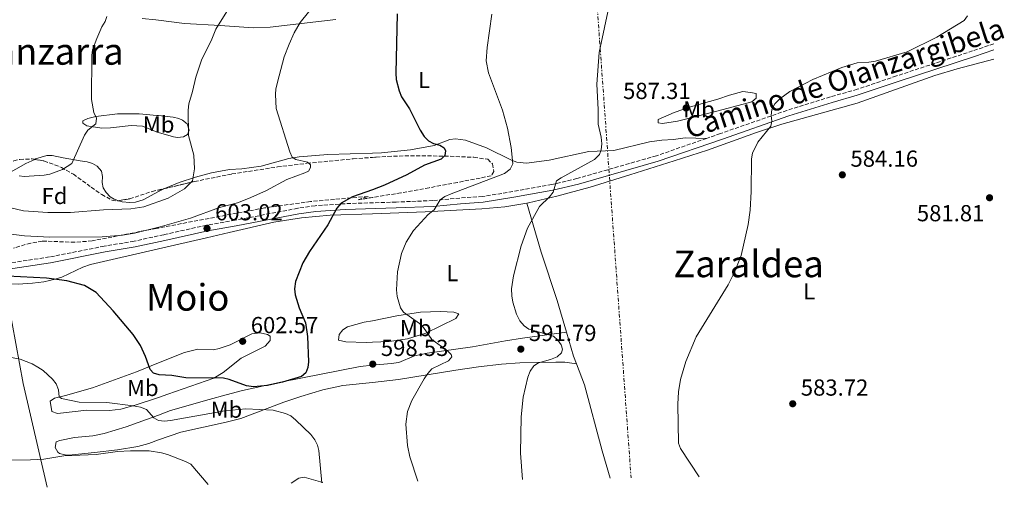
# Model space of a CAD drawing. Units: metres. Extents: x 607556 to 611009, y 4722327 to 4724694.
# Drawn here: x 610584 to 611009, y 4722373 to 4722576 of the extents above; entities that cross this region are included whole.
import ezdxf
from ezdxf.enums import TextEntityAlignment as Align

# ---------------------------------------------------------------- set-up
doc = ezdxf.new("R2010")
doc.units = ezdxf.units.M
doc.header["$MEASUREMENT"] = 0
doc.linetypes.add('DGN Style 3', pattern=[2.435890702152634, 1.739921930109024, -0.6959687720436097])
doc.linetypes.add('DGN Style 7', pattern=[3.4798438602180486, 1.565929737098122, -0.6959687720436097, 0.5219765790327072, -0.6959687720436097])
for name, color, linetype, lineweight in [('Camino', 7, 'DGN Style 3', 0), ('Cota de punto acotado terreno', 7, 'Continuous', 0), ('Curva de nivel directora', 30, 'Continuous', 30), ('Curva de nivel intermedia', 30, 'Continuous', 0), ('Etiqueta de uso rústico', 92, 'Continuous', 0), ('Etiqueta de zona arbolada', 92, 'Continuous', 0), ('Línea de cambio de uso (parcela vista)', 92, 'Continuous', 0), ('Línea eléctrica', 6, 'DGN Style 7', 0), ('Margen derecho', 7, 'Continuous', 0), ('Punto acotado terreno (símbolo)', 7, 'Continuous', 0), ('Texto de Área (paraje) menor', 7, 'Continuous', 0), ('Zona arbolada', 92, 'DGN Style 3', 0)]:
    doc.layers.add(name, color=color, linetype=linetype, lineweight=lineweight)
doc.styles.add('Style-Arial', font='arial.ttf')

# ---------------------------------------------------------------- blocks, each defined once
blk = doc.blocks.new('5PATER')
at = {"layer": 'Punto acotado terreno (símbolo)', "linetype": 'Continuous', "lineweight": 0}
h = blk.add_hatch(color=51, dxfattribs=at)
edge = h.paths.add_edge_path()
edge.add_ellipse((0, 0), major_axis=(-0.1095731443231308, -0.1110710700762829), ratio=0.9994222409660317, start_angle=0, end_angle=360)

msp = doc.modelspace()

# ---------------------------------------------------------------- linework, layer by layer
at = {"layer": 'Camino', "color": 7, "linetype": 'DGN Style 3', "lineweight": 0}
for points in [[(611004.7100000012, 4722565.920000001, 583.529999999999), (610995.5799999983, 4722562.860000002, 583.3300000000019), (610962.6999999988, 4722552.029999999, 583.7200000000012), (610945.8000000009, 4722546.290000002, 584.7700000000042), (610934.199999998, 4722543.000000001, 584.5899999999966), (610915.4499999993, 4722537.150000002, 585.0800000000019), (610886.7499999995, 4722527.17, 585.6999999999971), (610880.7500000005, 4722525.08, 585.9900000000054)], [(610880.7500000005, 4722525.08, 585.9900000000054), (610859.1499999973, 4722517.580000001, 587.0500000000029), (610824.8199999994, 4722507.779999999, 589.1199999999953), (610813.9499999997, 4722505.130000001, 590.1300000000047), (610797.1400000012, 4722502.130000001, 591.6499999999943), (610783.9699999993, 4722499.980000001, 593.3000000000029), (610774.2799999998, 4722499.340000002, 593.9499999999971), (610762.6299999978, 4722498.210000001, 595.679999999993), (610746.6900000009, 4722497.600000001, 597.9700000000012), (610724.6200000007, 4722496.880000001, 599.9499999999971), (610711.7799999996, 4722496, 601.279999999999), (610704.3099999975, 4722494.920000001, 601.9100000000036), (610677.2500000005, 4722489.730000001, 603.720000000001), (610664.9100000003, 4722487.630000002, 603.4400000000026), (610646.4200000007, 4722483.480000001, 603.5200000000041), (610633.6499999989, 4722480.730000001, 603), (610620.7399999985, 4722478.520000001, 602.8600000000006), (610597.05, 4722473.869999999, 601.7200000000012), (610544.4299999994, 4722465.939999999, 598.5399999999937)]]:
    msp.add_polyline3d(points, dxfattribs=at)
at = {"layer": 'Curva de nivel directora', "color": 30, "linetype": 'Continuous', "lineweight": 30, "elevation": 600.0000000000002, "flags": 128}
msp.add_lwpolyline([(610747.1400000001, 4722578.850000001), (610746.55, 4722553.230000001), (610746.7299999989, 4722550.460000004), (610747.9999999985, 4722545.560000001), (610749.0699999991, 4722542.970000003), (610752.5800000007, 4722537.880000001), (610757.1399999983, 4722528.66), (610758.8700000005, 4722525.92), (610760.6799999987, 4722524), (610762.9299999995, 4722522.920000001), (610765.6399999985, 4722522.220000001), (610767.5299999994, 4722521.060000001), (610768.1199999996, 4722519.65), (610767.7799999998, 4722517.76), (610766.1900000006, 4722516.050000002), (610758.9699999989, 4722513.49), (610751.349999999, 4722509.330000001), (610741.7199999999, 4722504.82), (610736.4738995207, 4722502.933676505), (610727.8700000007, 4722499.84), (610723.0400000005, 4722497.080000003), (610721.1299999994, 4722494.890000002), (610717.3299999996, 4722487.700000001), (610709.3700000001, 4722476.189999999), (610706.5299999992, 4722471.410000001), (610703.3599999996, 4722463.34), (610702.9199999993, 4722460.070000002), (610703.0999999982, 4722457.580000003), (610704.949999999, 4722451.92), (610707.5599999996, 4722445.449999999), (610708.5299999998, 4722439.550000001), (610708.97, 4722428.67), (610708.6599999993, 4722426.180000001), (610707.7499999995, 4722423.910000001), (610705.8499999996, 4722422.29), (610697.6299999988, 4722419.78), (610691.1800000002, 4722418.380000001), (610685.19, 4722417.830000001), (610682.1399999988, 4722418.170000001), (610674.6800000002, 4722420.970000002), (610672.2100000002, 4722421.550000001), (610655.9699999995, 4722421.710000002), (610649.8699999995, 4722422.690000001), (610644.4299999991, 4722422.95), (610642.0699999988, 4722423.640000001), (610640.5399999999, 4722425.280000002), (610638.5199999993, 4722430.850000001), (610636.3699999991, 4722435.619999999), (610633.1700000005, 4722440.430000002), (610624.5999999986, 4722450.57), (610617.2400000005, 4722458.550000002), (610612.2499999992, 4722461.510000001), (610604.5899999993, 4722463.600000001), (610595.7800000004, 4722464.689999999), (610578.9299999994, 4722465.600000001)], dxfattribs=at)
at = {"layer": 'Curva de nivel intermedia', "color": 30, "linetype": 'Continuous', "lineweight": 0, "flags": 128}
for points, elevation in [([(610801.320000001, 4722377.789999999), (610800.4900000017, 4722389.220000001), (610800.7100000008, 4722404.869999999), (610801.54, 4722413.32), (610803.5899999996, 4722422.039999999), (610804.6400000004, 4722424.630000001), (610806.1600000003, 4722426.869999998), (610808.1600000006, 4722428.180000001), (610813.4400000002, 4722429.609999998), (610816.2600000009, 4722430.8), (610818.1400000007, 4722432.460000001), (610818.6000000011, 4722434.11), (610817.9999999999, 4722435.869999999), (610816.6100000018, 4722437.939999999), (610814.7200000009, 4722439.699999998), (610804.0900000003, 4722442.749999999), (610802.0099999994, 4722444.130000001), (610800.1200000007, 4722446.300000001), (610798.6500000021, 4722449.189999999), (610797.1600000013, 4722454.31), (610796.740000001, 4722457.07), (610796.6000000002, 4722460.13), (610797.4200000007, 4722465.76), (610800.730000001, 4722478.669999998), (610803.4000000019, 4722486.25), (610808.6600000013, 4722495.680000001), (610813.0100000009, 4722499.849999999), (610814.4800000017, 4722501.869999999), (610815.9400000012, 4722506.7), (610818.0300000012, 4722508.109999998), (610832.3699999999, 4722515.929999999), (610834.5700000015, 4722518.189999999), (610835.2700000011, 4722520.199999998), (610835.5100000004, 4722522.689999998), (610835.2000000018, 4722525.619999998), (610833.9200000011, 4722531.249999999), (610834.0100000005, 4722537.489999999), (610833.3700000013, 4722548.46), (610834.4400000018, 4722562.210000001), (610838.9500000002, 4722583.8)], 590.0000000000001), ([(610674.3899999995, 4722581.09), (610668.9300000012, 4722572.180000001), (610666.9100000006, 4722567.249999999), (610662.9100000019, 4722559.279999998), (610660.2100000017, 4722551.460000002), (610658.8600000017, 4722545.38), (610657.2400000012, 4722539.960000002), (610656.9000000014, 4722537.25), (610657.1300000016, 4722526.4), (610659.4500000018, 4722517.849999999), (610659.72, 4722511.960000002), (610658.77, 4722506.710000001), (610655.4000000017, 4722503.359999998), (610648.3899999999, 4722499.21), (610637.7900000006, 4722495.509999998), (610632.2600000009, 4722494.659999999), (610620.4700000002, 4722494.27), (610606.240000001, 4722493.15), (610596.3800000016, 4722493.079999999), (610585.900000001, 4722493.84), (610571.7700000001, 4722497.09)], 609.9999999999999), ([(610711.8700000013, 4722583.259999999), (610705.310000001, 4722575.109999999), (610702.7500000017, 4722570.630000001), (610700.520000001, 4722565.720000001), (610698.4400000002, 4722560.25), (610696.2100000016, 4722552.09), (610694.8500000003, 4722546.470000001), (610694.6300000013, 4722543.980000001), (610695.0100000014, 4722537.999999999), (610700.8600000008, 4722519.319999999), (610701.8200000019, 4722517.02), (610703.4700000014, 4722515.92), (610708.4100000013, 4722514.880000001), (610709.8300000007, 4722513.710000002), (610709.8399999995, 4722512.529999999), (610708.9000000008, 4722511), (610707.3800000009, 4722510.17), (610699.6200000002, 4722507.31), (610690.4699999995, 4722502.5), (610683.070000001, 4722499.119999998), (610678.2600000009, 4722497.29), (610670.4500000011, 4722495.2), (610657.9100000019, 4722490.680000001), (610644.8800000006, 4722486.939999999), (610633.8400000011, 4722484.180000001), (610628.6800000002, 4722483.34), (610619.8399999999, 4722482.59), (610597.2500000012, 4722482.37), (610586.2800000008, 4722482.989999999), (610577.1200000012, 4722484.16)], 605), ([(610621.8400000005, 4722577.699999998), (610621.140000001, 4722575.579999999), (610619.7400000015, 4722573.220000001), (610617.5399999999, 4722568.179999999), (610615.6700000013, 4722563.310000001), (610615.3300000015, 4722560.829999999), (610615.2900000013, 4722541.869999998), (610616.2600000014, 4722536.269999999), (610617.3299999998, 4722533.789999999), (610617.1100000008, 4722531.430000001), (610613.7100000011, 4722528.59), (610612.2800000005, 4722526.539999999), (610606.7100000004, 4722514.21), (610602.780000001, 4722511.680000001), (610597.1999999997, 4722509.689999999), (610594.740000001, 4722509.239999999), (610586.2400000007, 4722508.630000001), (610584.03, 4722508.929999998)], 615), ([(610756.1600000013, 4722377.07), (610752.5899999995, 4722387.529999999), (610751.5800000015, 4722392.429999999), (610750.8700000007, 4722401.67), (610751.6799999998, 4722407.17), (610753.5900000009, 4722411.890000001), (610758.7899999999, 4722421.32), (610760.4300000005, 4722423.569999999), (610762.1800000007, 4722425.580000001), (610769.3199999998, 4722429.01), (610770.86, 4722430.789999999), (610770.5100000012, 4722431.73), (610768.8500000006, 4722433.369999998), (610762.2200000009, 4722438.259999999), (610758.5700000009, 4722443.439999999), (610756.8000000007, 4722445.21), (610749.9499999998, 4722449.989999998), (610748.6500000012, 4722451.869999998), (610747.1600000003, 4722456.869999998), (610746.8400000007, 4722459.649999999), (610747.280000001, 4722467.510000001), (610749.1299999994, 4722475.409999999), (610751.1100000021, 4722480.239999999), (610754.1699999998, 4722485.249999999), (610760.5800000003, 4722492.279999998), (610763.1599999998, 4722494.179999999), (610765.7300000002, 4722498.539999999), (610767.7400000019, 4722500.039999999), (610770.4300000007, 4722501.149999999), (610793.5700000017, 4722509.970000001), (610795.9100000019, 4722511.859999998), (610797.0700000019, 4722514.09), (610796.3400000011, 4722521.159999999), (610794.8900000004, 4722529.51), (610792.6900000009, 4722537.289999999), (610786.6600000004, 4722553.350000001), (610785.5899999997, 4722558.529999999), (610785.9699999997, 4722564.300000001), (610788.0700000008, 4722578.659999999)], 595.0000000000001), ([(610877.5800000009, 4722378.99), (610869.5200000008, 4722391.190000001), (610868.7000000007, 4722393.529999998), (610868.3800000009, 4722410.359999999), (610868.6800000004, 4722415.679999999), (610869.5000000007, 4722420.960000001), (610871.7400000005, 4722428.730000001), (610876.2500000009, 4722439.460000001), (610890.0300000008, 4722461.88), (610892.8300000015, 4722467.3), (610895.620000001, 4722474.5), (610898.6600000008, 4722487.899999999), (610899.5300000004, 4722494.16), (610899.9500000007, 4722502.08), (610900.1300000016, 4722516.189999999), (610900.5499999997, 4722518.75), (610902.8800000009, 4722523.52), (610908.5400000004, 4722530.33), (610908.8800000001, 4722532.449999999), (610908.640000001, 4722535.029999998), (610908.9800000007, 4722537.500000001), (610910.2700000004, 4722540.06), (610912.3700000015, 4722542.230000001), (610916.6699999997, 4722545.399999999), (610926.6900000002, 4722550.529999999), (610939.130000001, 4722555.65), (610945.7899999997, 4722557.760000001), (610950.8500000001, 4722558.02), (610953.6399999997, 4722558.5), (610967.3500000002, 4722562.519999999), (610980.1300000009, 4722568.789999999), (610991.8900000004, 4722575.92), (610993.4600000016, 4722578.02)], 584.9999999999999), ([(610575.1400000007, 4722431.470000001), (610584.4200000013, 4722429.800000001), (610589.6700000018, 4722427.670000001), (610592.0800000012, 4722426.31), (610594.3299999998, 4722424.91), (610598.4600000004, 4722421.159999999), (610600.0000000005, 4722419.17), (610600.9500000004, 4722416.460000001), (610601.3200000015, 4722413.52), (610602.2699999993, 4722412.710000001), (610609.9300000013, 4722411.220000001), (610621.8300000015, 4722411.039999999), (610633.230000001, 4722409.670000001), (610636.3700000013, 4722409.020000001), (610638.9999999999, 4722408.05), (610642.0800000001, 4722404.42), (610644.2000000011, 4722403.249999999), (610646.6900000012, 4722403.019999999), (610649.2800000017, 4722403.24), (610672.7700000012, 4722407.38), (610681.8300000004, 4722408.249999999), (610693.7100000004, 4722407.71), (610699.0200000012, 4722406.32), (610701.2899999999, 4722405.27), (610703.5000000005, 4722403.400000001), (610709.8799999997, 4722397.199999998), (610711.6600000011, 4722394.970000001), (610712.7400000007, 4722392.659999998), (610713.4000000001, 4722390.24), (610714.7400000012, 4722376.42)], 595.0000000000001), ([(610505.8800000014, 4722373.119999998), (610514.7900000009, 4722378.460000001), (610521.1299999999, 4722381.310000001), (610532.0599999998, 4722385.01), (610540.4000000015, 4722386.689999999), (610566.2900000017, 4722386.689999999), (610578.3200000015, 4722386.199999999), (610588.8800000004, 4722386.21), (610594.6500000017, 4722386.59), (610603.350000001, 4722388.039999999), (610617.2600000005, 4722388.650000001), (610626.4100000013, 4722389.890000001), (610632.0700000008, 4722390.17), (610640.0700000006, 4722390.119999999), (610645.4500000007, 4722389.300000002), (610648.0600000013, 4722388.600000001), (610655.8399999997, 4722385.570000002), (610658.0700000004, 4722384.429999999), (610665.6000000008, 4722375.640000001)], 590)]:
    msp.add_lwpolyline(points, dxfattribs=dict(at, elevation=elevation))
at = {"layer": 'Línea de cambio de uso (parcela vista)', "color": 92, "linetype": 'Continuous', "lineweight": 0, "extrusion": (-0.0583134276752696, -0.126188702234043, 0.9902908439348762), "elevation": -630933.2849733027, "flags": 128}
msp.add_lwpolyline([(-1426704.245404514, 4498898.482638157), (-1426732.480556348, 4498935.09845852), (-1426757.742253979, 4498971.210721433)], dxfattribs=at)
at = {"layer": 'Línea de cambio de uso (parcela vista)', "color": 92, "linetype": 'Continuous', "lineweight": 0, "extrusion": (-0.2957882573273268, -0.1160714537158598, 0.9481754713445979), "elevation": -728256.4784057087, "flags": 128}
msp.add_lwpolyline([(-4172938.137197815, 2175008.042783135), (-4172941.799384258, 2175008.074254696), (-4172952.500069742, 2175009.081344647)], dxfattribs=at)
at = {"layer": 'Línea de cambio de uso (parcela vista)', "color": 92, "linetype": 'Continuous', "lineweight": 0}
for points in [[(610720.6699999999, 4722576.390000001, 603.1300000000047), (610692.3700000001, 4722573.050000001, 606.6699999999983), (610684.9600000001, 4722572.890000001, 607.7899999999936), (610670.8499999996, 4722573.869999999, 609.8399999999965), (610655.3700000001, 4722574.680000001, 610.9799999999959), (610644.0899999999, 4722576.184599999, 611.7094999999972), (610643, 4722576.33, 611.779999999999), (610637.1200000001, 4722576.810000001, 612.3099999999977)], [(610803.1600000003, 4722497.16, 590.820000000007), (610803.9299999997, 4722497.289999999, 590.7599999999948), (610816.0800000001, 4722500.08, 589.5800000000017), (610830.4400000004, 4722504.09, 588.1399999999994), (610847.6600000003, 4722509.34, 586.8699999999953), (610866.7199999997, 4722515.32, 585.9400000000023), (610881.0999999996, 4722520.039999999, 585.429999999993), (610902.3099999996, 4722527.560000001, 584.8500000000058), (610913.29, 4722531.180000001, 584.7200000000012), (610945.7999999998, 4722540.230000001, 584.4799999999959), (610979.3399999999, 4722552.210000001, 583.1999999999971), (610988.9100000003, 4722555.08, 582.9499999999971), (611004.8200000003, 4722559.27, 582.6900000000023)], [(610861.6799999997, 4722531.460000001, 588), (610859.8899999997, 4722531.810000001, 587.7100000000064), (610859.8799999999, 4722533.25, 588), (610866.75, 4722536.25, 587.7299999999959), (610873.8300000001, 4722538.74, 587.4600000000064), (610885.6900000004, 4722541.980000001, 587.1399999999994), (610890.7100000001, 4722543.800000001, 586.8500000000058), (610896.4500000002, 4722545.26, 586.279999999999), (610899.6900000004, 4722544.92, 586.279999999999), (610902.0999999996, 4722544.4, 585.8000000000029), (610902.2100000001, 4722542.42, 585.4199999999983), (610900.2599999999, 4722540.82, 585.6600000000036), (610885.7199999997, 4722536.949999999, 585.9900000000052), (610868.1399999997, 4722532.560000001, 587.1399999999994), (610861.6799999997, 4722531.460000001, 588)], [(610652.4100000003, 4722525.470000001, 611.2700000000041), (610650.5999999996, 4722525.689999999, 611.5200000000041), (610644.0899999999, 4722527.6031, 613.0987000000023), (610643.5899999999, 4722527.75, 613.2200000000012), (610637.2999999998, 4722530.300000001, 613.529999999999), (610632.3300000001, 4722530.699999999, 613.9700000000012), (610623.4299999997, 4722529.609999999, 614.8500000000058), (610619.7400000002, 4722529.51, 615.0500000000029), (610613.2400000002, 4722530.550000001, 614.9600000000064), (610611.4400000004, 4722531.609999999, 615.25), (610611.4299999997, 4722532.689999999, 615.5399999999936), (610613.6500000004, 4722533.680000001, 615.1199999999953), (610617.1699999999, 4722534.51, 614.1000000000058), (610626.5, 4722535.630000001, 613.820000000007), (610635.8399999999, 4722535.680000001, 612.9499999999971), (610643.3799999999, 4722534.99, 611.2299999999959), (610644.0899999999, 4722534.922800001, 611.1735999999946), (610650.5599999996, 4722534.310000001, 610.6600000000036), (610652.9299999997, 4722533.640000001, 610.3000000000029), (610654.5199999996, 4722532.890000001, 610.0800000000017), (610656.4800000006, 4722531.34, 610.0500000000029), (610657.4199999999, 4722528.600000001, 610.4100000000036), (610656.7000000002, 4722526.800000001, 610.6600000000036), (610654.9100000003, 4722525.710000001, 610.9400000000023), (610652.4100000003, 4722525.470000001, 611.2700000000041)], [(610646.4464999996, 4722503.3343, 611.155700000003), (610653.0999999996, 4722505.99, 611.070000000007), (610660.1699999999, 4722508.41, 610.570000000007), (610667.0300000003, 4722510.230000001, 609.4700000000012), (610674.7999999998, 4722511.59, 608), (610680.1900000004, 4722511.970000001, 607.1399999999994), (610688.4400000004, 4722513.09, 606.279999999999), (610700.4400000004, 4722516.369999999, 605.029999999999), (610704.9000000004, 4722517.08, 604.6100000000006), (610717.3099999996, 4722518.16, 603.570000000007), (610736.4738999996, 4722518.7314, 602.0709999999963), (610740.4500000002, 4722518.850000001, 601.7599999999948), (610753, 4722520.15, 600.5599999999977), (610763.0899999999, 4722522.050000001, 599.3800000000047), (610769.9000000004, 4722524.59, 599.1000000000058), (610772.3799999999, 4722524.84, 598.9499999999971), (610776.7199999997, 4722524.26, 598.5200000000041), (610785.7199999997, 4722521.07, 595.9400000000023), (610796.5099999999, 4722515.74, 594.2100000000064), (610798.9000000004, 4722514.880000001, 593.8800000000047), (610802.9800000006, 4722514.33, 593.3500000000058), (610812.7999999998, 4722515.65, 592.1600000000036), (610829.8899999997, 4722519.480000001, 590.1900000000023), (610840.6600000003, 4722519.890000001, 588.75), (610856.0800000001, 4722523.550000001, 587.320000000007), (610861.4699999997, 4722524.289999999, 587.029999999999), (610866.4900000002, 4722524.67, 586.4600000000064), (610871.4600000001, 4722525.33, 586.5), (610880.75, 4722525.08, 585.9900000000052)], [(610573.4419, 4722507.2293, 613.9685000000027), (610578.3200000003, 4722509.289999999, 614.2100000000064), (610586.8700000001, 4722514.17, 615.4600000000064), (610590.7038000004, 4722516.032600001, 615.7312999999995)], [(610590.7038000004, 4722516.032600001, 615.7312999999995), (610591.1100000005, 4722516.230000001, 615.7599999999948), (610596.0099999999, 4722517.710000001, 615.5599999999977), (610598.29, 4722517.699999999, 615.4700000000012), (610602.9600000001, 4722516.65, 615.4700000000012), (610610.3099999996, 4722515.439999999, 614.8600000000006), (610613.3799999999, 4722514.9, 614.320000000007), (610615.7000000002, 4722514.189999999, 613.7299999999959), (610617.7000000002, 4722513.119999999, 613.1699999999983), (610619.5099999999, 4722510.970000001, 612.6000000000058), (610619.9400000004, 4722508.560000001, 612.2400000000052), (610619.79, 4722505.99, 611.9499999999971), (610620.2599999999, 4722503.800000001, 611.7299999999959), (610621.6100000005, 4722501.65, 611.5200000000041), (610623.3300000001, 4722499.83, 611.320000000007), (610624.9500000002, 4722498.789999999, 611.1600000000036), (610626.9995999997, 4722498.184800001, 610.994399999996)], [(610626.9995999997, 4722498.184800001, 610.994399999996), (610628.54, 4722497.730000001, 610.8699999999953), (610631.7800000003, 4722497.390000001, 611.1600000000036), (610634.2400000002, 4722497.59, 611.1600000000036), (610637.5199999996, 4722498.49, 611.1600000000036), (610644.0899999999, 4722502.092399999, 611.1600000000036), (610646.1100000005, 4722503.199999999, 611.1600000000036), (610646.4464999996, 4722503.3343, 611.155700000003)], [(610577.7800000003, 4722462.369999999, 598.8099999999977), (610583.5899999999, 4722462.189999999, 599.2599999999948), (610589.7100000001, 4722462.560000001, 599.6600000000036), (610594.6699999999, 4722463.189999999, 599.8099999999977), (610599.5599999996, 4722464.25, 599.9199999999983), (610602.4900000002, 4722465.199999999, 600.1699999999983), (610611.4600000001, 4722469.470000001, 601.6399999999994), (610614.8099999996, 4722470.57, 601.9600000000064), (610644.0899999999, 4722477.326500001, 602.9703000000009), (610664.9500000002, 4722482.140000001, 603.6900000000023), (610674.6500000004, 4722484.51, 603.3300000000017), (610693.8899999997, 4722488.960000001, 602.0800000000017), (610705.9299999997, 4722490.74, 601.1000000000058), (610718.2699999996, 4722491.859999999, 599.5), (610736.4738999996, 4722492.5383, 597.4296000000032), (610759.3300000001, 4722493.390000001, 594.8300000000017), (610783.7699999996, 4722494.609999999, 592.3099999999977), (610793.6900000004, 4722495.600000001, 591.5500000000029), (610803.1600000003, 4722497.16, 590.820000000007)], [(610820.2300000006, 4722441.41, 588.0899999999965), (610816.2199999997, 4722455.08, 588.5200000000041), (610809.3099999996, 4722476.02, 589.3099999999977), (610803.1600000003, 4722497.16, 590.820000000007)], [(610733.8499999996, 4722436.960000001, 599.2100000000064), (610725.0499999998, 4722437.279999999, 599.25), (610721.8099999996, 4722437.980000001, 599.25), (610722.1299999999, 4722440.470000001, 599.25), (610723.75, 4722442.430000001, 598.7599999999948), (610725.7400000002, 4722443.75, 598.1000000000058), (610732.9199999999, 4722445.66, 597.0099999999948), (610736.4738999996, 4722446.345699999, 596.5654000000068), (610747.0700000003, 4722448.390000001, 595.2400000000052), (610757.3099999996, 4722450, 594.0800000000017), (610765.9199999999, 4722450.390000001, 592.6399999999994), (610771.6699999999, 4722450.060000001, 592.929999999993), (610773.8300000001, 4722449.350000001, 592.6399999999994), (610772.54, 4722447.27, 593.1999999999971), (610759.5099999999, 4722440.970000001, 595.1199999999953), (610751.6399999997, 4722438.5, 596.320000000007), (610743.7199999997, 4722437.369999999, 597.529999999999), (610736.4738999996, 4722437.069, 598.7633999999962), (610733.8499999996, 4722436.960000001, 599.2100000000064)], [(610622.9500000002, 4722407.57, 593.9199999999983), (610613.1500000004, 4722407.680000001, 593.7899999999936), (610600.6100000005, 4722406.359999999, 592.6999999999971), (610598.1799999997, 4722407.189999999, 592.6199999999953), (610597.3300000001, 4722411.560000001, 593.7899999999936), (610599.3099999996, 4722412.890000001, 594.5500000000029), (610604.04, 4722414.060000001, 595.6900000000023), (610615.6200000001, 4722417.390000001, 595.8099999999977), (610634.6200000001, 4722424.300000001, 598.679999999993), (610644.0899999999, 4722428.103499999, 599.7277000000031), (610655.4100000003, 4722432.65, 600.9799999999959), (610661.1399999997, 4722434.119999999, 601.8399999999965), (610667.9699999997, 4722433.789999999, 601.5500000000029), (610670.3899999997, 4722434.34, 601.7400000000052), (610675.1399999997, 4722435.970000001, 602.1199999999953), (610684.4500000002, 4722440.689999999, 601.8399999999965), (610688.04, 4722441.060000001, 601.8399999999965), (610691.2800000003, 4722440.359999999, 600.9799999999959), (610692.3600000005, 4722439.640000001, 600.9799999999959), (610692.3700000001, 4722437.850000001, 600.6900000000023), (610690.2199999997, 4722435.33, 600.6900000000023), (610679.8300000001, 4722430.25, 600.6900000000023), (610672.0499999998, 4722423.949999999, 599.9700000000012), (610668.0199999996, 4722421.58, 599.5399999999936), (610648.1200000001, 4722414.59, 598.1300000000047), (610644.0899999999, 4722413.219699999, 597.2415000000037), (610634.1500000004, 4722409.84, 595.0500000000029), (610627.8700000001, 4722408.109999999, 594.0800000000017), (610622.9500000002, 4722407.57, 593.9199999999983)], [(610820.2300000006, 4722441.41, 588.0899999999965), (610801.25, 4722438.83, 589.429999999993), (610793.8899999997, 4722437.600000001, 590.1300000000047), (610779.7400000002, 4722435.100000001, 591.8600000000006), (610760.2000000002, 4722432.279999999, 595.0200000000041), (610754.7199999997, 4722431.140000001, 596.070000000007), (610747.9299999997, 4722428.34, 597.7400000000052), (610744.5700000003, 4722427.810000001, 598.0899999999965), (610736.4738999996, 4722427.099400001, 598.3025999999954), (610731.2400000002, 4722426.640000001, 598.4400000000023), (610697.5199999996, 4722420.02, 598.4400000000023), (610680.4600000001, 4722416.199999999, 598.9499999999971), (610673.2999999998, 4722414.359999999, 599.029999999999), (610665.9600000001, 4722412.34, 598.7200000000012), (610649.3899999997, 4722407.539999999, 595.6600000000036), (610644.0899999999, 4722405.614499999, 595.2609999999986), (610630.2599999999, 4722400.59, 594.2200000000012), (610620.7300000006, 4722397.630000001, 593.4600000000064), (610615.8099999996, 4722396.640000001, 593.070000000007), (610607.8600000005, 4722395.91, 592.3999999999943), (610601.5, 4722394.66, 591.6600000000036), (610599.9699999997, 4722394.08, 591.5399999999936), (610599.5899999999, 4722391.66, 590.9900000000052), (610600.7599999999, 4722389.529999999, 590.0099999999948), (610601.4299999997, 4722389.060000001, 589.820000000007), (610603.8700000001, 4722388.369999999, 589.6000000000058), (610605.3799999999, 4722388.359999999, 589.529999999999), (610616.4800000006, 4722389.41, 589.2899999999936), (610626.4000000004, 4722390.619999999, 589.6499999999943), (610635.1699999999, 4722392.09, 590.1000000000058), (610639.9800000006, 4722393.4, 590.3800000000047), (610644.0899999999, 4722394.850199999, 590.6385000000009), (610653.8099999996, 4722398.279999999, 591.25), (610673.3099999996, 4722402.5, 592.7299999999959), (610679.6399999997, 4722404.140000001, 593.2599999999948), (610698.2199999997, 4722411.25, 595.3000000000029), (610705.54, 4722413.67, 596.0399999999936), (610715.1299999999, 4722416.49, 596.8399999999965), (610723.7400000002, 4722418.350000001, 597), (610736.4738999996, 4722419.737199999, 596.3910999999935), (610747.79, 4722420.970000001, 595.8500000000058), (610772.54, 4722425.039999999, 594.4100000000036), (610782.3700000001, 4722426.460000001, 593.1900000000023), (610792.1900000004, 4722427.619999999, 591.5), (610800.1399999997, 4722428.140000001, 590.4100000000036), (610815.6200000001, 4722428.460000001, 589.2400000000052), (610819.5700000003, 4722428.480000001, 588.0899999999965), (610824.5599999996, 4722427.680000001, 587.7599999999948)], [(610839.1699999999, 4722378.380000001, 587.429999999993), (610835.75, 4722390.130000001, 587.070000000007), (610827.9900000002, 4722418.680000001, 587.7299999999959), (610824.5599999996, 4722427.680000001, 587.7599999999948)], [(610701.5, 4722376.210000001, 592.9400000000023), (610704.7199999997, 4722378.380000001, 593.5200000000041), (610707.0899999999, 4722378.76, 594), (610715.0999999996, 4722376.430000001, 594.6600000000036)]]:
    msp.add_polyline3d(points, dxfattribs=at)
at = {"layer": 'Línea eléctrica', "color": 6, "linetype": 'DGN Style 7', "lineweight": 0, "extrusion": (-0.9961845809281485, -0.07269891588629467, 0.04828196713025246), "elevation": -951800.993022661, "flags": 128}
msp.add_lwpolyline([(-4665861.340225291, 46613.7977994293), (-4665604.766024453, 46600.62243360291), (-4665393.712404553, 46596.02707424553)], dxfattribs=at)
at = {"layer": 'Margen derecho', "color": 7, "linetype": 'Continuous', "lineweight": 0}
msp.add_polyline3d([(611004.7499999994, 4722563.290000002, 583.5200000000042), (610996.3699999995, 4722560.490000002, 583.3300000000019), (610963.4899999978, 4722549.650000001, 583.7200000000012), (610945.8000000009, 4722543.689999999, 584.7500000000001), (610934.9099999988, 4722540.600000001, 584.5899999999966), (610916.2399999984, 4722534.78, 585.0800000000019), (610887.5699999998, 4722524.810000001, 585.6999999999971), (610859.9099999996, 4722515.189999999, 587.0500000000029), (610825.4600000009, 4722505.360000002, 589.1199999999953), (610814.4599999995, 4722502.680000001, 590.1300000000047), (610797.5599999991, 4722499.660000001, 591.6499999999943), (610784.2600000021, 4722497.5, 593.3000000000029), (610774.480000001, 4722496.850000001, 593.9499999999971), (610762.7999999998, 4722495.720000001, 595.679999999993), (610746.7800000003, 4722495.11, 597.9700000000012), (610724.7500000005, 4722494.380000002, 599.9499999999971), (610712.05, 4722493.520000001, 601.279999999999), (610704.73, 4722492.460000002, 601.9100000000036), (610677.6900000009, 4722487.27, 603.720000000001), (610665.3900000006, 4722485.180000001, 603.4400000000026), (610646.9599999995, 4722481.040000002, 603.5200000000041), (610634.1200000005, 4722478.270000001, 603), (610621.19, 4722476.060000002, 602.8600000000006), (610597.4799999992, 4722471.410000001, 601.7200000000012), (610544.8200000006, 4722463.470000002, 598.5399999999937)], dxfattribs=at)
at = {"layer": 'Zona arbolada', "color": 92, "linetype": 'DGN Style 3', "lineweight": 0}
for points in [[(610573.4419, 4722507.2293, 618.431700000001), (610573.75, 4722508.199999999, 618.1699999999983), (610575.1600000003, 4722510.789999999, 617.6999999999971), (610577.0499999998, 4722512.82, 617.6999999999971), (610579.2400000002, 4722514.33, 617.6999999999971), (610581.6699999999, 4722515.380000001, 617.6999999999971), (610584.2599999999, 4722516.01, 617.6999999999971), (610589.6200000001, 4722516.220000001, 617.6999999999971), (610590.7038000004, 4722516.032600001, 617.6999999999971)], [(610581.6699999999, 4722515.380000001, 617.6999999999971), (610584.2599999999, 4722516.01, 617.6999999999971), (610589.6200000001, 4722516.220000001, 617.6999999999971), (610594.7100000001, 4722515.34, 617.6999999999971), (610602.2400000002, 4722512.58, 617.6999999999971), (610607.4000000004, 4722509.58, 617.4499999999971), (610615.1299999999, 4722503.970000001, 614.3300000000017), (610619.6600000003, 4722500.83, 613.1999999999971), (610624.0800000001, 4722498.470000001, 612.3099999999977), (610626.4000000004, 4722498.08, 612.0099999999948), (610631.7199999997, 4722499.01, 611.8300000000017), (610641.3700000001, 4722502.140000001, 612.029999999999), (610659.6900000004, 4722506.449999999, 610.5500000000029), (610675.8499999996, 4722509.720000001, 608.7899999999936), (610695.4600000001, 4722512.74, 606.25), (610708.2000000002, 4722514.32, 605.6199999999953), (610728.1900000004, 4722516.26, 605.9499999999971), (610738.1399999997, 4722516.99, 605.6000000000058), (610743.1799999997, 4722517.310000001, 605.070000000007), (610750.54, 4722517.560000001, 603.75), (610767.6399999997, 4722517.449999999, 599.8500000000058), (610780.3300000001, 4722516.91, 597.5099999999948), (610786.2800000003, 4722516.07, 597.0200000000041), (610788.2800000003, 4722514.060000001, 597.0200000000041), (610788.9400000004, 4722510.76, 597.0200000000041), (610787.7400000002, 4722508.890000001, 597.0200000000041), (610773.2300000006, 4722506.050000001, 597.25), (610761.0199999996, 4722503.76, 598.5), (610748.8099999996, 4722501.560000001, 600.4700000000012), (610730.3399999999, 4722498.58, 603.9199999999983), (610734.6399999997, 4722500.029999999, 605.070000000007), (610709.8200000003, 4722497.850000001, 605.679999999993), (610689.9199999999, 4722495.050000001, 606.070000000007), (610643.2000000002, 4722486.220000001, 607.4600000000064), (610615.5099999999, 4722480.82, 609.6600000000036), (610608.0599999996, 4722480.24, 609.7700000000041), (610593.9699999997, 4722480.720000001, 609.6600000000036), (610588.9800000006, 4722479.880000001, 609.8600000000006), (610581.5300000003, 4722477.710000001, 610.4100000000036)], [(610646.4464999996, 4722503.3343, 611.6199000000051), (610659.6900000004, 4722506.449999999, 610.5500000000029), (610675.8499999996, 4722509.720000001, 608.7899999999936), (610695.4600000001, 4722512.74, 606.25), (610708.2000000002, 4722514.32, 605.6199999999953), (610728.1900000004, 4722516.26, 605.9499999999971), (610736.4738999996, 4722516.867799999, 605.6585999999952), (610738.1399999997, 4722516.99, 605.6000000000058), (610743.1799999997, 4722517.310000001, 605.070000000007), (610750.54, 4722517.560000001, 603.75), (610767.6399999997, 4722517.449999999, 599.8500000000058), (610780.3300000001, 4722516.91, 597.5099999999948), (610786.2800000003, 4722516.07, 597.0200000000041), (610788.2800000003, 4722514.060000001, 597.0200000000041), (610788.9400000004, 4722510.76, 597.0200000000041), (610787.7400000002, 4722508.890000001, 597.0200000000041), (610773.2300000006, 4722506.050000001, 597.25), (610761.0199999996, 4722503.76, 598.5), (610748.8099999996, 4722501.560000001, 600.4700000000012), (610736.4738999996, 4722499.569700001, 602.7743000000046), (610730.3399999999, 4722498.58, 603.9199999999983), (610734.6399999997, 4722500.029999999, 605.070000000007), (610709.8200000003, 4722497.850000001, 605.679999999993), (610689.9199999999, 4722495.050000001, 606.070000000007), (610644.0899999999, 4722486.3882, 607.4334999999992), (610643.2000000002, 4722486.220000001, 607.4600000000064), (610615.5099999999, 4722480.82, 609.6600000000036), (610608.0599999996, 4722480.24, 609.7700000000041), (610593.9699999997, 4722480.720000001, 609.6600000000036), (610588.9800000006, 4722479.880000001, 609.8600000000006), (610581.5300000003, 4722477.710000001, 610.4100000000036)], [(610590.7038000004, 4722516.032600001, 617.6999999999971), (610594.7100000001, 4722515.34, 617.6999999999971), (610602.2400000002, 4722512.58, 617.6999999999971), (610607.4000000004, 4722509.58, 617.4499999999971), (610615.1299999999, 4722503.970000001, 614.3300000000017), (610619.6600000003, 4722500.83, 613.1999999999971), (610624.0800000001, 4722498.470000001, 612.3099999999977), (610626.4000000004, 4722498.08, 612.0099999999948), (610626.9995999997, 4722498.184800001, 611.9897000000057)], [(610626.9995999997, 4722498.184800001, 611.9897000000057), (610631.7199999997, 4722499.01, 611.8300000000017), (610641.3700000001, 4722502.140000001, 612.029999999999), (610644.0899999999, 4722502.779899999, 611.8102999999974), (610646.4464999996, 4722503.3343, 611.6199000000051)]]:
    msp.add_polyline3d(points, dxfattribs=at)

# ---------------------------------------------------------------- block references
at = {"layer": 'Punto acotado terreno (símbolo)', "color": 7, "linetype": 'Continuous', "lineweight": 0, "xscale": 10, "yscale": 10, "zscale": 10}
for p in [(610871.9100000003, 4722538.2, 587.3099999999981), (610939.3700000002, 4722509.34, 584.160000000004), (611002.9200000009, 4722499.449999999, 581.8200000000074), (610665.109999999, 4722486.200000001, 603.0200000000041), (610680.4899999971, 4722437.460000001, 602.5700000000079), (610800.57, 4722434.080000001, 591.789999999994), (610736.6399999993, 4722427.619999999, 598.529999999999), (610917.9400000017, 4722410.490000002, 583.7200000000012)]:
    msp.add_blockref('5PATER', p, dxfattribs=at)

# ---------------------------------------------------------------- texts
at = {"color": 7, "linetype": 'Continuous', "lineweight": 0, "style": 'Style-Arial'}
msp.add_text('Camino de Oianzargibela', height=9, rotation=17.76308, dxfattribs=at).set_placement((610941.7366605996, 4722546.814729841, 585.0899999999965), align=Align.CENTER)
at = {"layer": 'Cota de punto acotado terreno', "color": 7, "linetype": 'Continuous', "lineweight": 0, "style": 'Style-Arial'}
for s, p in [('587.31', (610844.7199999997, 4722542.08, 587.3099999999977)), ('584.16', (610942.870000001, 4722512.84, 584.1600000000036)), ('603.02', (610668.61, 4722489.699999998, 603.0200000000041)), ('581.81', (610971.5399999995, 4722489.290000002, 581.820000000007)), ('602.57', (610683.9899999979, 4722440.96, 602.570000000007)), ('591.79', (610804.0700000008, 4722437.580000001, 591.7899999999936)), ('598.53', (610740.1400000001, 4722431.119999999, 598.529999999999)), ('583.72', (610921.4400000023, 4722413.99, 583.7200000000012))]:
    msp.add_text(s, height=7.000000000000002, dxfattribs=at).set_placement(p)
at = {"layer": 'Etiqueta de uso rústico', "color": 92, "linetype": 'Continuous', "lineweight": 0, "style": 'Style-Arial'}
for s, p in [('L', (610758.771420379, 4722550.290010001, 598.679999999993)), ('Mb', (610877.4802462442, 4722537.63001, 587.0800000000017)), ('Mb', (610644.2202462428, 4722531.09001, 612.4199999999983)), ('L', (610770.9814203798, 4722466.930010001, 592.6000000000058)), ('L', (610925.0714203789, 4722459.020009999, 584.179999999993)), ('Mb', (610755.2002462418, 4722443.160010001, 595.5399999999936)), ('Mb', (610637.3902462445, 4722417.32001, 597.2299999999959)), ('Mb', (610673.4902462404, 4722407.95001, 595.4199999999983))]:
    msp.add_text(s, height=7.000000000000002, dxfattribs=at).set_placement(p, align=Align.MIDDLE_CENTER)
at = {"layer": 'Etiqueta de zona arbolada', "color": 92, "linetype": 'Continuous', "lineweight": 0, "style": 'Style-Arial'}
msp.add_text('Fd', height=7.000000000000002, dxfattribs=at).set_placement((610599.2874413675, 4722500.230010002, 612.1499999999943), align=Align.MIDDLE_CENTER)
at = {"layer": 'Texto de Área (paraje) menor', "color": 7, "linetype": 'Continuous', "lineweight": 0, "style": 'Style-Arial'}
for s, p in [('Oianzarra', (610593.327340686, 4722562.64001, 618.7700000000041)), ('Zaraldea', (610898.8801520811, 4722470.880010001, 585.2100000000064)), ('Moio', (610656.7449434225, 4722456.44001, 601.5))]:
    msp.add_text(s, height=11.5, dxfattribs=at).set_placement(p, align=Align.MIDDLE_CENTER)

doc.saveas('drawing.dxf')
